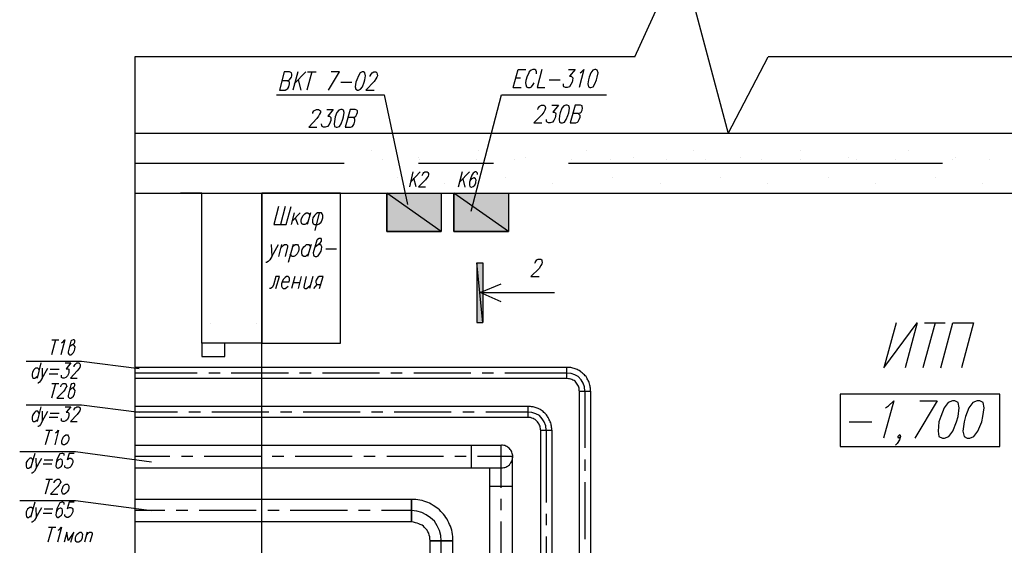
# Model space of a CAD drawing. Units: inches. Extents: x -563674 to 103197, y -378979 to 139854.
# Drawn here: x -336732 to -320278, y -315646 to -306869 of the extents above; entities that cross this region are included whole.
import ezdxf

# ---------------------------------------------------------------- set-up
doc = ezdxf.new("R2010")
doc.units = ezdxf.units.IN
doc.header["$LTSCALE"] = 500
doc.header["$MEASUREMENT"] = 0
doc.layers.add('H', color=7, linetype='CONTINUOUS', lineweight=100)
doc.layers.add('P', color=250, linetype='CONTINUOUS', lineweight=100)

msp = doc.modelspace()

# ---------------------------------------------------------------- hatches: boundary and pattern name
at = {"layer": 'H', "linetype": 'Continuous', "lineweight": 25}
for color, points in [(5, [(-329688.8817, -310403.44327), (-330598.08261, -309765.82185), (-330598.08261, -310403.44327), (-329688.8817, -310403.44327), (-330598.08261, -309765.82185), (-329688.8817, -309765.82185)]), (5, [(-328561.23642, -310403.44327), (-329476.34123, -309765.82185), (-329476.34123, -310403.44327), (-328561.23642, -310403.44327), (-329476.34123, -309765.82185), (-328561.23642, -309765.82185)]), (0, [(-328992.22126, -311926.64998), (-329092.5876, -310928.89055), (-329092.5876, -311926.64998), (-328992.22126, -311926.64998), (-329092.5876, -310928.89055), (-328992.22126, -310928.89055)])]:
    msp.add_hatch(color=color, dxfattribs=at).paths.add_polyline_path(points)

# ---------------------------------------------------------------- linework, layer by layer
at = {"layer": 'P', "color": 3, "linetype": 'Continuous', "lineweight": 25}
for points in [[(-326453.5434, -307486.91568), (-325686.03614, -305804.30361), (-324894.91328, -308768.06241), (-324221.86845, -307486.91568)], [(-326453.5434, -307486.91568), (-334807.56473, -307486.91568), (-334807.56473, -326267.22794)], [(-314887.79939, -307486.91568), (-324221.86845, -307486.91568)], [(-332688.06392, -317269.68129), (-332688.06392, -312269.0763)]]:
    msp.add_lwpolyline(points, dxfattribs=at)
at = {"layer": 'P', "color": 0, "linetype": 'Continuous', "lineweight": 25}
for points in [[(-332257.07907, -307888.38102), (-332221.65566, -307870.66931), (-332209.84785, -307858.86151), (-332192.13615, -307829.342), (-332186.23225, -307805.72639), (-332186.23225, -307776.20688), (-332192.13615, -307758.49517), (-332221.65566, -307740.78347), (-332310.21419, -307740.78347), (-332392.86882, -308047.78637), (-332298.40638, -308047.78637), (-332268.88687, -308030.07466), (-332251.17517, -308018.26686), (-332233.46346, -307988.74735), (-332221.65566, -307941.51613), (-332221.65566, -307911.99662), (-332233.46346, -307900.18882), (-332257.07907, -307888.38102), (-332345.6376, -307888.38102)], [(-332085.86591, -307740.78347), (-332168.52054, -308047.78637)], [(-331950.07617, -307740.78347), (-332144.90493, -307941.51613)], [(-331849.70983, -307740.78347), (-331932.36446, -308047.78637)], [(-331920.55666, -307740.78347), (-331778.86301, -307740.78347)], [(-331572.22644, -308047.78637), (-331389.20548, -307740.78347), (-331524.99522, -307740.78347)], [(-331011.35575, -307740.78347), (-331040.87526, -307758.49517), (-331070.39477, -307805.72639), (-331099.91428, -307870.66931), (-331117.62598, -307911.99662), (-331123.52989, -307988.74735), (-331117.62598, -308030.07466), (-331088.10647, -308047.78637), (-331070.39477, -308047.78637), (-331034.97136, -308030.07466), (-331005.45185, -307988.74735), (-330975.93234, -307911.99662), (-330964.12453, -307870.66931), (-330952.31673, -307805.72639), (-330964.12453, -307758.49517), (-330987.74014, -307740.78347), (-331011.35575, -307740.78347)], [(-330875.566, -307817.53419), (-330875.566, -307805.72639), (-330857.8543, -307776.20688), (-330840.14259, -307758.49517), (-330816.52698, -307740.78347), (-330781.10357, -307740.78347), (-330763.39186, -307758.49517), (-330757.48796, -307776.20688), (-330751.58406, -307805.72639), (-330763.39186, -307829.342), (-330781.10357, -307858.86151), (-330810.62308, -307900.18882), (-330946.41283, -308047.78637), (-330810.62308, -308047.78637)], [(-328484.48569, -308000.55515), (-328401.83106, -307699.45615), (-328271.94522, -307699.45615)], [(-328443.15838, -307841.1498), (-328360.50375, -307841.1498)], [(-328094.82816, -307770.30298), (-328094.82816, -307740.78347), (-328106.63596, -307711.26396), (-328124.34767, -307699.45615), (-328159.77108, -307699.45615), (-328183.38669, -307711.26396), (-328218.8101, -307740.78347), (-328230.61791, -307770.30298), (-328254.23351, -307811.63029), (-328271.94522, -307882.47711), (-328277.84912, -307923.80443), (-328271.94522, -307953.32394), (-328260.13742, -307988.74735), (-328242.42571, -308000.55515), (-328201.0984, -308000.55515), (-328177.48279, -307988.74735), (-328153.86718, -307953.32394), (-328136.15547, -307923.80443)], [(-328006.26963, -307699.45615), (-328083.02036, -308000.55515), (-327959.03841, -308000.55515)], [(-327563.47698, -307699.45615), (-327451.30284, -307699.45615), (-327545.76527, -307811.63029), (-327516.24576, -307811.63029), (-327498.53406, -307829.342), (-327486.72625, -307841.1498), (-327492.63016, -307882.47711), (-327498.53406, -307911.99662), (-327522.14967, -307953.32394), (-327545.76527, -307988.74735), (-327581.18869, -308000.55515), (-327610.7082, -308000.55515), (-327640.22771, -307988.74735), (-327646.13161, -307971.03564), (-327646.13161, -307941.51613)], [(-327368.64821, -307758.49517), (-327345.03261, -307740.78347), (-327303.70529, -307699.45615), (-327380.45602, -308000.55515)], [(-327120.68433, -307699.45615), (-327156.10774, -307711.26396), (-327185.62725, -307758.49517), (-327215.14676, -307829.342), (-327226.95457, -307870.66931), (-327238.76237, -307941.51613), (-327226.95457, -307988.74735), (-327203.33896, -308000.55515), (-327185.62725, -308000.55515), (-327150.20384, -307988.74735), (-327120.68433, -307941.51613), (-327091.16482, -307870.66931), (-327079.35702, -307829.342), (-327067.54921, -307758.49517), (-327079.35702, -307711.26396), (-327102.97262, -307699.45615), (-327120.68433, -307699.45615)], [(-332026.82689, -308047.78637), (-332074.05811, -307870.66931)], [(-331365.58987, -307911.99662), (-331182.56891, -307911.99662)], [(-328484.48569, -308000.55515), (-328354.59985, -308000.55515)], [(-327882.28769, -307870.66931), (-327699.26673, -307870.66931)], [(-332440.10003, -308124.5371), (-330639.40992, -308124.5371)], [(-330639.40992, -308124.5371), (-330249.75239, -309954.74672)], [(-329187.05003, -310066.92085), (-328679.31446, -308124.5371), (-326925.85556, -308124.5371)], [(-328071.21255, -308366.59708), (-328065.30865, -308348.88537), (-328047.59694, -308319.36586), (-328035.78914, -308307.55806), (-328012.17353, -308295.75025), (-327970.84622, -308295.75025), (-327959.03841, -308307.55806), (-327953.13451, -308319.36586), (-327947.23061, -308348.88537), (-327959.03841, -308378.40488), (-327970.84622, -308413.82829), (-328006.26963, -308455.15561), (-328142.05938, -308590.94535), (-328006.26963, -308590.94535)], [(-327840.96037, -308295.75025), (-327728.78624, -308295.75025), (-327823.24867, -308413.82829), (-327793.72916, -308413.82829), (-327776.01745, -308425.6361), (-327770.11355, -308437.4439), (-327776.01745, -308478.77122), (-327781.92135, -308508.29073), (-327805.53696, -308549.61804), (-327829.15257, -308579.13755), (-327864.57598, -308590.94535), (-327894.09549, -308590.94535), (-327917.7111, -308579.13755), (-327929.5189, -308567.32975), (-327929.5189, -308537.81024)], [(-327604.80429, -308295.75025), (-327640.22771, -308307.55806), (-327669.74722, -308348.88537), (-327699.26673, -308425.6361), (-327711.07453, -308466.96341), (-327716.97843, -308537.81024), (-327711.07453, -308579.13755), (-327687.45892, -308590.94535), (-327663.84331, -308590.94535), (-327628.4199, -308579.13755), (-327598.90039, -308537.81024), (-327569.38088, -308466.96341), (-327557.57308, -308425.6361), (-327545.76527, -308348.88537), (-327557.57308, -308307.55806), (-327581.18869, -308295.75025), (-327604.80429, -308295.75025)], [(-327398.16772, -308437.4439), (-327368.64821, -308425.6361), (-327350.93651, -308413.82829), (-327333.2248, -308378.40488), (-327327.3209, -308348.88537), (-327333.2248, -308319.36586), (-327333.2248, -308307.55806), (-327362.74431, -308295.75025), (-327451.30284, -308295.75025), (-327533.95747, -308590.94535), (-327439.49504, -308590.94535), (-327409.97553, -308579.13755), (-327398.16772, -308567.32975), (-327380.45602, -308537.81024), (-327368.64821, -308496.48292), (-327368.64821, -308466.96341), (-327374.55212, -308455.15561), (-327398.16772, -308437.4439), (-327486.72625, -308437.4439)], [(-331831.99813, -308437.4439), (-331831.99813, -308419.7322), (-331814.28642, -308390.21269), (-331796.57471, -308378.40488), (-331772.95911, -308366.59708), (-331737.53569, -308366.59708), (-331719.82399, -308378.40488), (-331708.01618, -308390.21269), (-331708.01618, -308419.7322), (-331719.82399, -308449.25171), (-331737.53569, -308478.77122), (-331767.0552, -308520.09853), (-331902.84495, -308661.79218), (-331767.0552, -308661.79218)], [(-331601.74595, -308366.59708), (-331495.47571, -308366.59708), (-331584.03424, -308478.77122), (-331554.51473, -308478.77122), (-331542.70693, -308490.57902), (-331530.89912, -308502.38682), (-331530.89912, -308549.61804), (-331542.70693, -308579.13755), (-331560.41863, -308620.46486), (-331589.93814, -308649.98437), (-331625.36156, -308661.79218), (-331654.88107, -308661.79218), (-331678.49667, -308649.98437), (-331684.40058, -308638.17657), (-331690.30448, -308608.65706)], [(-331365.58987, -308366.59708), (-331401.01328, -308378.40488), (-331430.53279, -308419.7322), (-331460.0523, -308490.57902), (-331465.9562, -308531.90633), (-331477.76401, -308608.65706), (-331471.8601, -308649.98437), (-331442.34059, -308661.79218), (-331424.62889, -308661.79218), (-331389.20548, -308649.98437), (-331359.68597, -308608.65706), (-331330.16646, -308531.90633), (-331318.35865, -308490.57902), (-331312.45475, -308419.7322), (-331318.35865, -308378.40488), (-331341.97426, -308366.59708), (-331365.58987, -308366.59708)], [(-331158.9533, -308502.38682), (-331129.43379, -308490.57902), (-331117.62598, -308478.77122), (-331099.91428, -308449.25171), (-331088.10647, -308419.7322), (-331088.10647, -308390.21269), (-331099.91428, -308378.40488), (-331123.52989, -308366.59708), (-331212.08842, -308366.59708), (-331294.74304, -308661.79218), (-331206.18451, -308661.79218), (-331170.7611, -308649.98437), (-331158.9533, -308638.17657), (-331141.24159, -308608.65706), (-331129.43379, -308561.42584), (-331129.43379, -308531.90633), (-331135.33769, -308520.09853), (-331158.9533, -308502.38682), (-331253.41573, -308502.38682)], [(-334807.56473, -309765.82185), (-316682.58559, -309765.82185), (-316682.58559, -308768.06241), (-334807.56473, -308768.06241)], [(-330857.8543, -309051.44971), (-330857.8543, -309051.44971)], [(-330072.63533, -309169.52775), (-330072.63533, -309169.52775)], [(-329068.97199, -309051.44971), (-329068.97199, -309051.44971)], [(-328277.84912, -309169.52775), (-328277.84912, -309169.52775)], [(-327268.28188, -309051.44971), (-327268.28188, -309051.44971)], [(-326483.06291, -309169.52775), (-326483.06291, -309169.52775)], [(-325467.59177, -309051.44971), (-325467.59177, -309051.44971)], [(-324682.3728, -309169.52775), (-324682.3728, -309169.52775)], [(-323678.70946, -309051.44971), (-323678.70946, -309051.44971)], [(-322887.5866, -309169.52775), (-322887.5866, -309169.52775)], [(-321878.01935, -309051.44971), (-321878.01935, -309051.44971)], [(-321092.80039, -309169.52775), (-321092.80039, -309169.52775)], [(-334807.56473, -309263.99018), (-331312.45475, -309263.99018)], [(-330674.83333, -309210.85506), (-330674.83333, -309210.85506)], [(-330066.73143, -309263.99018), (-328815.1042, -309263.99018)], [(-330043.11582, -309210.85506), (-330043.11582, -309210.85506)], [(-329092.5876, -309210.85506), (-329092.5876, -309210.85506)], [(-328460.87008, -309210.85506), (-328460.87008, -309210.85506)], [(-327563.47698, -309263.99018), (-321311.24476, -309263.99018)], [(-327504.43796, -309210.85506), (-327504.43796, -309210.85506)], [(-326866.81654, -309210.85506), (-326866.81654, -309210.85506)], [(-325916.28832, -309210.85506), (-325916.28832, -309210.85506)], [(-325278.66691, -309210.85506), (-325278.66691, -309210.85506)], [(-324328.13868, -309210.85506), (-324328.13868, -309210.85506)], [(-323690.51727, -309210.85506), (-323690.51727, -309210.85506)], [(-322739.98905, -309210.85506), (-322739.98905, -309210.85506)], [(-322102.36763, -309210.85506), (-322102.36763, -309210.85506)], [(-321151.83941, -309210.85506), (-321151.83941, -309210.85506)], [(-320520.12189, -309210.85506), (-320520.12189, -309210.85506)], [(-330161.19386, -309411.58773), (-330220.23288, -309659.55162)], [(-330037.21192, -309411.58773), (-330202.52117, -309582.80089)], [(-330007.69241, -309470.62675), (-330001.78851, -309458.81895), (-329989.9807, -309435.20334), (-329978.1729, -309423.39554), (-329960.46119, -309411.58773), (-329925.03778, -309411.58773), (-329913.22998, -309423.39554), (-329901.42217, -309435.20334), (-329901.42217, -309458.81895), (-329907.32607, -309482.43456), (-329925.03778, -309506.05016), (-329948.65339, -309541.47358), (-330066.73143, -309659.55162), (-329948.65339, -309659.55162)], [(-329340.55148, -309411.58773), (-329405.4944, -309665.45552)], [(-329216.56954, -309411.58773), (-329381.8788, -309582.80089)], [(-329080.77979, -309452.91505), (-329080.77979, -309429.29944), (-329104.3954, -309411.58773), (-329122.10711, -309411.58773), (-329151.62662, -309429.29944), (-329175.24223, -309464.72285), (-329198.85783, -309523.76187), (-329216.56954, -309582.80089), (-329216.56954, -309630.03211), (-329210.66564, -309653.64771), (-329187.05003, -309665.45552), (-329181.14613, -309665.45552), (-329151.62662, -309653.64771), (-329128.01101, -309630.03211), (-329110.2993, -309594.60869), (-329110.2993, -309582.80089), (-329104.3954, -309547.37748), (-329116.20321, -309523.76187), (-329139.81881, -309511.95407), (-329145.72272, -309511.95407), (-329175.24223, -309523.76187), (-329198.85783, -309547.37748), (-329216.56954, -309582.80089)], [(-330415.06165, -309506.05016), (-330415.06165, -309506.05016)], [(-330108.05874, -309659.55162), (-330143.48215, -309517.85797)], [(-329629.84268, -309612.3204), (-329629.84268, -309612.3204)], [(-329287.41636, -309665.45552), (-329322.83978, -309523.76187)], [(-328614.37154, -309506.05016), (-328614.37154, -309506.05016)], [(-327829.15257, -309612.3204), (-327829.15257, -309612.3204)], [(-326819.58533, -309506.05016), (-326819.58533, -309506.05016)], [(-326028.46246, -309612.3204), (-326028.46246, -309612.3204)], [(-325024.79912, -309506.05016), (-325024.79912, -309506.05016)], [(-324239.58015, -309612.3204), (-324239.58015, -309612.3204)], [(-323224.10901, -309506.05016), (-323224.10901, -309506.05016)], [(-322438.89004, -309612.3204), (-322438.89004, -309612.3204)], [(-321429.3228, -309506.05016), (-321429.3228, -309506.05016)], [(-320638.19993, -309612.3204), (-320638.19993, -309612.3204)], [(-333685.82335, -309765.82185), (-334045.96138, -309765.82185)], [(-332688.06392, -312269.0763), (-333685.82335, -312269.0763), (-333685.82335, -309765.82185)], [(-332688.06392, -312269.0763), (-332688.06392, -309765.82185)], [(-332688.06392, -312269.0763), (-331371.49377, -312269.0763), (-331371.49377, -309765.82185), (-332688.06392, -309765.82185), (-332688.06392, -312269.0763)], [(-332404.67662, -309990.17013), (-332487.33125, -310291.26913), (-332280.69468, -310291.26913), (-332198.04005, -309990.17013)], [(-332298.40638, -309990.17013), (-332375.15711, -310291.26913)], [(-332144.90493, -310096.44036), (-332198.04005, -310291.26913)], [(-332044.5386, -310096.44036), (-332180.32834, -310232.23011)], [(-331920.55666, -310249.94182), (-331944.17226, -310279.46133), (-331967.78787, -310291.26913), (-331997.30738, -310291.26913), (-332015.01909, -310279.46133), (-332020.92299, -310261.74962), (-332026.82689, -310249.94182), (-332026.82689, -310208.6145), (-332015.01909, -310179.09499), (-331997.30738, -310137.76768), (-331967.78787, -310108.24817), (-331944.17226, -310096.44036), (-331914.65275, -310096.44036), (-331896.94105, -310108.24817), (-331891.03715, -310137.76768)], [(-331873.32544, -310096.44036), (-331926.46056, -310291.26913)], [(-331690.30448, -310096.44036), (-331755.2474, -310096.44036), (-331778.86301, -310108.24817), (-331808.38252, -310137.76768), (-331831.99813, -310179.09499), (-331837.90203, -310208.6145), (-331837.90203, -310249.94182), (-331826.09422, -310279.46133), (-331808.38252, -310291.26913), (-331749.3435, -310291.26913), (-331725.72789, -310279.46133), (-331696.20838, -310249.94182), (-331678.49667, -310208.6145), (-331666.68887, -310179.09499), (-331666.68887, -310137.76768), (-331678.49667, -310108.24817), (-331690.30448, -310096.44036)], [(-331725.72789, -310096.44036), (-331802.47862, -310391.63546)], [(-332127.19323, -310179.09499), (-332085.86591, -310291.26913)], [(-332528.65856, -310621.88764), (-332516.85076, -310822.62031), (-332404.67662, -310621.88764)], [(-332357.4454, -310621.88764), (-332404.67662, -310822.62031)], [(-332369.25321, -310680.92666), (-332327.92589, -310639.59935), (-332304.31029, -310621.88764), (-332274.79078, -310621.88764), (-332257.07907, -310639.59935), (-332257.07907, -310663.21496), (-332298.40638, -310822.62031)], [(-332162.61664, -310621.88764), (-332245.27127, -310922.98664)], [(-332180.32834, -310663.21496), (-332150.80883, -310639.59935), (-332127.19323, -310621.88764), (-332091.76981, -310621.88764), (-332079.96201, -310639.59935), (-332068.15421, -310663.21496), (-332068.15421, -310704.54227), (-332074.05811, -310734.06178), (-332097.67372, -310781.293), (-332127.19323, -310810.81251), (-332150.80883, -310822.62031), (-332180.32834, -310822.62031), (-332192.13615, -310810.81251), (-332209.84785, -310781.293)], [(-331902.84495, -310781.293), (-331938.26836, -310810.81251), (-331955.98007, -310822.62031), (-331985.49958, -310822.62031), (-332003.21128, -310810.81251), (-332009.11519, -310793.1008), (-332015.01909, -310781.293), (-332015.01909, -310734.06178), (-332009.11519, -310704.54227), (-331985.49958, -310663.21496), (-331955.98007, -310639.59935), (-331938.26836, -310621.88764), (-331902.84495, -310621.88764), (-331891.03715, -310639.59935), (-331873.32544, -310663.21496)], [(-331861.51764, -310621.88764), (-331920.55666, -310822.62031)], [(-331796.57471, -310663.21496), (-331767.0552, -310639.59935), (-331743.4396, -310621.88764), (-331708.01618, -310592.36813), (-331690.30448, -310568.75252), (-331690.30448, -310539.23301), (-331696.20838, -310521.52131), (-331725.72789, -310521.52131), (-331755.2474, -310539.23301), (-331767.0552, -310551.04082), (-331826.09422, -310763.58129), (-331820.19032, -310793.1008), (-331814.28642, -310810.81251), (-331796.57471, -310822.62031), (-331767.0552, -310822.62031), (-331743.4396, -310810.81251), (-331719.82399, -310781.293), (-331696.20838, -310734.06178), (-331690.30448, -310704.54227), (-331684.40058, -310663.21496), (-331696.20838, -310639.59935), (-331713.92009, -310621.88764), (-331743.4396, -310621.88764)], [(-331613.55375, -310692.73447), (-331436.43669, -310692.73447)], [(-332516.85076, -310822.62031), (-332552.27417, -310881.65933), (-332581.79368, -310905.27494), (-332605.40929, -310922.98664), (-332617.21709, -310922.98664)], [(-329092.5876, -311926.64998), (-328992.22126, -311926.64998), (-329092.5876, -310928.89055), (-329092.5876, -311926.64998)], [(-328992.22126, -311926.64998), (-329092.5876, -310928.89055), (-328992.22126, -310928.89055), (-328992.22126, -311926.64998)], [(-328124.34767, -310934.79445), (-328118.44377, -310922.98664), (-328100.73206, -310893.46713), (-328088.92426, -310881.65933), (-328065.30865, -310869.85153), (-328023.98134, -310869.85153), (-328006.26963, -310881.65933), (-328006.26963, -310893.46713), (-328000.36573, -310922.98664), (-328006.26963, -310946.60225), (-328023.98134, -310976.12176), (-328053.50085, -311023.35298), (-328189.29059, -311159.14272), (-328053.50085, -311159.14272)], [(-332451.90784, -311359.87539), (-332392.86882, -311159.14272), (-332451.90784, -311159.14272), (-332493.23515, -311300.83637), (-332510.94686, -311342.16369), (-332540.46637, -311359.87539), (-332558.17807, -311359.87539)], [(-332345.6376, -311247.70125), (-332227.55956, -311247.70125), (-332221.65566, -311218.18174), (-332221.65566, -311188.66223), (-332227.55956, -311176.85443), (-332245.27127, -311159.14272), (-332274.79078, -311159.14272), (-332298.40638, -311176.85443), (-332327.92589, -311206.37394), (-332345.6376, -311247.70125), (-332357.4454, -311277.22076), (-332357.4454, -311318.54808), (-332345.6376, -311342.16369), (-332327.92589, -311359.87539), (-332298.40638, -311359.87539), (-332274.79078, -311342.16369), (-332245.27127, -311318.54808)], [(-332133.09713, -311159.14272), (-332192.13615, -311359.87539)], [(-332162.61664, -311259.50906), (-332050.4425, -311259.50906)], [(-332026.82689, -311159.14272), (-332079.96201, -311359.87539)], [(-331944.17226, -311159.14272), (-331979.59568, -311300.83637), (-331985.49958, -311342.16369), (-331967.78787, -311359.87539), (-331938.26836, -311359.87539), (-331914.65275, -311342.16369), (-331873.32544, -311300.83637)], [(-331831.99813, -311159.14272), (-331891.03715, -311359.87539)], [(-331814.28642, -311359.87539), (-331761.1513, -311289.02857)], [(-331719.82399, -311359.87539), (-331660.78497, -311159.14272), (-331725.72789, -311159.14272), (-331749.3435, -311176.85443), (-331761.1513, -311188.66223), (-331778.86301, -311218.18174), (-331784.76691, -311229.98955), (-331784.76691, -311259.50906), (-331772.95911, -311277.22076), (-331761.1513, -311289.02857), (-331696.20838, -311289.02857)], [(-329039.45248, -311424.81831), (-328685.21836, -311277.22076)], [(-328685.21836, -311578.31977), (-329039.45248, -311424.81831), (-327793.72916, -311424.81831)], [(-333538.2258, -311938.45779), (-333538.2258, -311938.45779)], [(-332776.62245, -311938.45779), (-332776.62245, -311938.45779)], [(-336135.94268, -312215.94118), (-336200.88561, -312463.90507)], [(-336194.9817, -312215.94118), (-336076.90366, -312215.94118)], [(-336035.57635, -312263.1724), (-336011.96074, -312251.36459), (-335976.53733, -312215.94118), (-336047.38415, -312463.90507)], [(-335899.7866, -312334.01922), (-335876.171, -312310.40361), (-335858.45929, -312298.59581), (-335823.03588, -312274.9802), (-335811.22807, -312251.36459), (-335811.22807, -312227.74899), (-335823.03588, -312215.94118), (-335840.74758, -312215.94118), (-335864.36319, -312227.74899), (-335876.171, -312239.55679), (-335923.40221, -312416.67385), (-335923.40221, -312440.28946), (-335911.59441, -312452.09726), (-335899.7866, -312463.90507), (-335876.171, -312463.90507), (-335858.45929, -312452.09726), (-335834.84368, -312428.48165), (-335817.13198, -312393.05824), (-335811.22807, -312369.44263), (-335805.32417, -312334.01922), (-335823.03588, -312310.40361), (-335834.84368, -312298.59581), (-335858.45929, -312298.59581)], [(-333685.82335, -312269.0763), (-333685.82335, -312493.42458), (-333302.06972, -312493.42458), (-333302.06972, -312269.0763)], [(-336625.96655, -312570.1753), (-335699.05394, -312570.1753), (-334736.71791, -312694.15724)], [(-336378.00267, -312599.69481), (-336442.94559, -312853.5626)], [(-335970.63343, -312599.69481), (-335876.171, -312599.69481), (-335952.92172, -312700.06115), (-335929.30611, -312700.06115), (-335911.59441, -312705.96505), (-335911.59441, -312723.67675), (-335911.59441, -312759.10017), (-335917.49831, -312782.71577), (-335935.21002, -312818.13919), (-335958.82562, -312841.75479), (-335988.34513, -312853.5626), (-336011.96074, -312853.5626), (-336035.57635, -312841.75479), (-336035.57635, -312829.94699), (-336035.57635, -312806.33138)], [(-335823.03588, -312664.63773), (-335823.03588, -312646.92603), (-335805.32417, -312629.21432), (-335793.51637, -312617.40652), (-335775.80466, -312599.69481), (-335746.28515, -312599.69481), (-335728.57345, -312617.40652), (-335722.66954, -312629.21432), (-335722.66954, -312646.92603), (-335728.57345, -312676.44554), (-335746.28515, -312700.06115), (-335769.90076, -312735.48456), (-335882.0749, -312853.5626), (-335769.90076, -312853.5626)], [(-336407.52218, -312723.67675), (-336419.32998, -312700.06115), (-336431.13778, -312688.25334), (-336460.65729, -312688.25334), (-336478.369, -312700.06115), (-336501.98461, -312723.67675), (-336519.69631, -312759.10017), (-336525.60022, -312782.71577), (-336525.60022, -312818.13919), (-336519.69631, -312841.75479), (-336501.98461, -312853.5626), (-336478.369, -312853.5626), (-336460.65729, -312841.75479), (-336431.13778, -312818.13919)], [(-336354.38706, -312688.25334), (-336354.38706, -312853.5626), (-336259.92463, -312688.25334)], [(-336242.21292, -312782.71577), (-336094.61537, -312782.71577)], [(-336224.50121, -312705.96505), (-336070.99976, -312705.96505)], [(-336354.38706, -312853.5626), (-336383.90657, -312900.79381), (-336401.61827, -312924.40942), (-336425.23388, -312936.21723), (-336431.13778, -312936.21723)], [(-336135.94268, -312942.12113), (-336200.88561, -313190.08501)], [(-336194.9817, -312942.12113), (-336076.90366, -312942.12113)], [(-336047.38415, -313001.16015), (-336047.38415, -312989.35234), (-336035.57635, -312965.73674), (-336017.86464, -312948.02503), (-336006.05684, -312942.12113), (-335970.63343, -312942.12113), (-335958.82562, -312948.02503), (-335952.92172, -312965.73674), (-335947.01782, -312989.35234), (-335958.82562, -313012.96795), (-335970.63343, -313036.58356), (-335994.24904, -313072.00697), (-336112.32708, -313190.08501), (-335994.24904, -313190.08501)], [(-335899.7866, -313060.19917), (-335876.171, -313036.58356), (-335858.45929, -313024.77576), (-335823.03588, -313001.16015), (-335811.22807, -312977.54454), (-335811.22807, -312948.02503), (-335823.03588, -312942.12113), (-335840.74758, -312942.12113), (-335864.36319, -312948.02503), (-335876.171, -312965.73674), (-335923.40221, -313142.8538), (-335923.40221, -313166.4694), (-335911.59441, -313178.27721), (-335899.7866, -313190.08501), (-335876.171, -313190.08501), (-335858.45929, -313178.27721), (-335834.84368, -313154.6616), (-335817.13198, -313119.23819), (-335811.22807, -313095.62258), (-335805.32417, -313060.19917), (-335823.03588, -313036.58356), (-335834.84368, -313024.77576), (-335858.45929, -313024.77576)], [(-323023.37634, -313998.91959), (-320354.81264, -313998.91959), (-320354.81264, -313125.14209), (-323023.37634, -313125.14209), (-323023.37634, -313998.91959)], [(-322261.77298, -313349.49037), (-322214.54177, -313319.97086), (-322125.98324, -313231.41233), (-322297.1964, -313857.22594)], [(-321689.09449, -313231.41233), (-321399.80329, -313231.41233), (-321771.74912, -313857.22594)], [(-321145.93551, -313231.41233), (-321216.78233, -313260.93184), (-321281.72525, -313349.49037), (-321340.76427, -313497.08792), (-321370.28378, -313585.64645), (-321382.09159, -313739.1479), (-321370.28378, -313827.70643), (-321311.24476, -313857.22594), (-321275.82135, -313857.22594), (-321204.97453, -313827.70643), (-321140.0316, -313739.1479), (-321075.08868, -313585.64645), (-321051.47307, -313497.08792), (-321033.76137, -313349.49037), (-321051.47307, -313260.93184), (-321104.60819, -313231.41233), (-321145.93551, -313231.41233)], [(-320732.66237, -313231.41233), (-320803.50919, -313260.93184), (-320868.45211, -313349.49037), (-320927.49113, -313497.08792), (-320951.10674, -313585.64645), (-320968.81845, -313739.1479), (-320951.10674, -313827.70643), (-320897.97162, -313857.22594), (-320856.64431, -313857.22594), (-320785.79748, -313827.70643), (-320720.85456, -313739.1479), (-320655.91164, -313585.64645), (-320638.19993, -313497.08792), (-320614.58433, -313349.49037), (-320632.29603, -313260.93184), (-320685.43115, -313231.41233), (-320732.66237, -313231.41233)], [(-336625.96655, -313302.25915), (-335699.05394, -313302.25915), (-334736.71791, -313420.33719)], [(-336407.52218, -313449.8567), (-336419.32998, -313420.33719), (-336431.13778, -313408.52939), (-336460.65729, -313408.52939), (-336478.369, -313420.33719), (-336501.98461, -313449.8567), (-336519.69631, -313479.37621), (-336525.60022, -313508.89572), (-336525.60022, -313544.31913), (-336519.69631, -313567.93474), (-336501.98461, -313579.74254), (-336478.369, -313579.74254), (-336460.65729, -313567.93474), (-336431.13778, -313544.31913)], [(-336378.00267, -313331.77866), (-336442.94559, -313579.74254)], [(-336354.38706, -313408.52939), (-336354.38706, -313579.74254), (-336259.92463, -313408.52939)], [(-336224.50121, -313438.0489), (-336070.99976, -313438.0489)], [(-335970.63343, -313331.77866), (-335876.171, -313331.77866), (-335952.92172, -313420.33719), (-335929.30611, -313420.33719), (-335911.59441, -313438.0489), (-335911.59441, -313449.8567), (-335911.59441, -313479.37621), (-335917.49831, -313508.89572), (-335935.21002, -313544.31913), (-335958.82562, -313567.93474), (-335988.34513, -313579.74254), (-336011.96074, -313579.74254), (-336035.57635, -313567.93474), (-336035.57635, -313556.12694), (-336035.57635, -313526.60743)], [(-335823.03588, -313390.81768), (-335823.03588, -313373.10597), (-335805.32417, -313349.49037), (-335793.51637, -313343.58646), (-335775.80466, -313331.77866), (-335746.28515, -313331.77866), (-335728.57345, -313343.58646), (-335722.66954, -313349.49037), (-335722.66954, -313373.10597), (-335728.57345, -313402.62548), (-335746.28515, -313420.33719), (-335769.90076, -313461.6645), (-335882.0749, -313579.74254), (-335769.90076, -313579.74254)], [(-336354.38706, -313579.74254), (-336383.90657, -313626.97376), (-336401.61827, -313650.58937), (-336425.23388, -313662.39717), (-336431.13778, -313662.39717)], [(-336242.21292, -313508.89572), (-336094.61537, -313508.89572)], [(-322869.87489, -313585.64645), (-322492.02516, -313585.64645)], [(-336236.30902, -313721.43619), (-336307.15584, -313969.40008)], [(-336295.34804, -313721.43619), (-336183.1739, -313721.43619)], [(-336135.94268, -313768.66741), (-336112.32708, -313756.8596), (-336082.80757, -313721.43619), (-336147.75049, -313969.40008)], [(-335958.82562, -313804.09082), (-335935.21002, -313804.09082), (-335923.40221, -313815.89862), (-335911.59441, -313839.51423), (-335911.59441, -313874.93764), (-335917.49831, -313898.55325), (-335941.11392, -313939.88057), (-335958.82562, -313957.59227), (-335982.44123, -313969.40008), (-336006.05684, -313969.40008), (-336017.86464, -313957.59227), (-336029.67245, -313939.88057), (-336029.67245, -313898.55325), (-336017.86464, -313874.93764), (-336006.05684, -313839.51423), (-335982.44123, -313815.89862), (-335958.82562, -313804.09082)], [(-322013.8091, -313827.70643), (-322043.32861, -313857.22594), (-322055.13641, -313827.70643), (-322025.6169, -313798.18692), (-322013.8091, -313827.70643), (-322031.52081, -313886.74545), (-322066.94422, -313945.78447), (-322096.46373, -313975.30398)], [(-336732.23679, -314081.57421), (-335799.42027, -314081.57421), (-334530.08134, -314252.78737)], [(-336513.79241, -314229.17176), (-336519.69631, -314205.55616), (-336537.40802, -314193.74835), (-336561.02363, -314193.74835), (-336578.73533, -314205.55616), (-336602.35094, -314229.17176), (-336625.96655, -314264.59518), (-336625.96655, -314288.21078), (-336625.96655, -314323.6342), (-336620.06265, -314347.2498), (-336608.25484, -314359.05761), (-336578.73533, -314359.05761), (-336561.02363, -314347.2498), (-336537.40802, -314323.6342)], [(-336478.369, -314111.09372), (-336549.21582, -314359.05761)], [(-336460.65729, -314193.74835), (-336454.75339, -314359.05761), (-336360.29096, -314193.74835)], [(-336324.86755, -314217.36396), (-336177.27, -314217.36396)], [(-335988.34513, -314146.51714), (-335988.34513, -314116.99763), (-336011.96074, -314111.09372), (-336029.67245, -314111.09372), (-336059.19196, -314116.99763), (-336082.80757, -314158.32494), (-336112.32708, -314217.36396), (-336124.13488, -314276.40298), (-336130.03878, -314323.6342), (-336118.23098, -314347.2498), (-336094.61537, -314359.05761), (-336088.71147, -314359.05761), (-336065.09586, -314347.2498), (-336035.57635, -314323.6342), (-336017.86464, -314288.21078), (-336017.86464, -314276.40298), (-336017.86464, -314240.97957), (-336023.76855, -314217.36396), (-336047.38415, -314205.55616), (-336053.28806, -314205.55616), (-336082.80757, -314217.36396), (-336106.42317, -314240.97957), (-336124.13488, -314276.40298)], [(-335823.03588, -314111.09372), (-335905.69051, -314111.09372), (-335941.11392, -314217.36396), (-335929.30611, -314205.55616), (-335899.7866, -314193.74835), (-335876.171, -314193.74835), (-335852.55539, -314205.55616), (-335846.65149, -314229.17176), (-335846.65149, -314264.59518), (-335852.55539, -314288.21078), (-335870.26709, -314323.6342), (-335893.8827, -314347.2498), (-335923.40221, -314359.05761), (-335947.01782, -314359.05761), (-335970.63343, -314347.2498), (-335976.53733, -314335.442), (-335976.53733, -314311.82639)], [(-336454.75339, -314359.05761), (-336484.2729, -314406.28882), (-336507.88851, -314429.90443), (-336525.60022, -314441.71224), (-336537.40802, -314441.71224)], [(-336342.57925, -314288.21078), (-336194.9817, -314288.21078)], [(-336236.30902, -314542.07857), (-336307.15584, -314790.04245)], [(-336295.34804, -314542.07857), (-336183.1739, -314542.07857)], [(-336153.65439, -314601.11759), (-336153.65439, -314589.30979), (-336135.94268, -314565.69418), (-336124.13488, -314553.88637), (-336106.42317, -314542.07857), (-336070.99976, -314542.07857), (-336059.19196, -314553.88637), (-336053.28806, -314565.69418), (-336047.38415, -314589.30979), (-336059.19196, -314612.92539), (-336070.99976, -314636.541), (-336100.51927, -314671.96441), (-336218.59731, -314790.04245), (-336094.61537, -314790.04245)], [(-335958.82562, -314624.7332), (-335935.21002, -314624.7332), (-335923.40221, -314636.541), (-335911.59441, -314660.15661), (-335911.59441, -314695.58002), (-335917.49831, -314719.19563), (-335941.11392, -314754.61904), (-335958.82562, -314778.23465), (-335982.44123, -314790.04245), (-336006.05684, -314790.04245), (-336017.86464, -314778.23465), (-336029.67245, -314754.61904), (-336029.67245, -314719.19563), (-336017.86464, -314695.58002), (-336006.05684, -314660.15661), (-335982.44123, -314636.541), (-335958.82562, -314624.7332)], [(-336732.23679, -314896.31269), (-335799.42027, -314896.31269), (-334530.08134, -315067.52585)], [(-336478.369, -314925.8322), (-336549.21582, -315179.69999)], [(-335988.34513, -314967.15951), (-335988.34513, -314937.64), (-336011.96074, -314925.8322), (-336029.67245, -314925.8322), (-336059.19196, -314937.64), (-336082.80757, -314978.96732), (-336112.32708, -315038.00634), (-336124.13488, -315097.04536), (-336130.03878, -315144.27657), (-336118.23098, -315167.89218), (-336094.61537, -315179.69999), (-336088.71147, -315179.69999), (-336065.09586, -315167.89218), (-336035.57635, -315144.27657), (-336017.86464, -315108.85316), (-336017.86464, -315097.04536), (-336017.86464, -315061.62195), (-336023.76855, -315038.00634), (-336047.38415, -315026.19853), (-336053.28806, -315026.19853), (-336082.80757, -315038.00634), (-336106.42317, -315061.62195), (-336124.13488, -315097.04536)], [(-335823.03588, -314925.8322), (-335905.69051, -314925.8322), (-335941.11392, -315038.00634), (-335929.30611, -315026.19853), (-335899.7866, -315014.39073), (-335876.171, -315014.39073), (-335852.55539, -315026.19853), (-335846.65149, -315043.91024), (-335846.65149, -315085.23755), (-335852.55539, -315108.85316), (-335870.26709, -315144.27657), (-335893.8827, -315167.89218), (-335923.40221, -315179.69999), (-335947.01782, -315179.69999), (-335970.63343, -315167.89218), (-335976.53733, -315156.08438), (-335976.53733, -315132.46877)], [(-336513.79241, -315043.91024), (-336519.69631, -315026.19853), (-336537.40802, -315014.39073), (-336561.02363, -315014.39073), (-336578.73533, -315026.19853), (-336602.35094, -315043.91024), (-336625.96655, -315085.23755), (-336625.96655, -315108.85316), (-336625.96655, -315144.27657), (-336620.06265, -315167.89218), (-336608.25484, -315179.69999), (-336578.73533, -315179.69999), (-336561.02363, -315167.89218), (-336537.40802, -315144.27657)], [(-336460.65729, -315014.39073), (-336454.75339, -315179.69999), (-336360.29096, -315014.39073)], [(-336324.86755, -315038.00634), (-336177.27, -315038.00634)], [(-336454.75339, -315179.69999), (-336484.2729, -315226.9312), (-336507.88851, -315250.54681), (-336525.60022, -315262.35461), (-336537.40802, -315262.35461)], [(-336342.57925, -315108.85316), (-336194.9817, -315108.85316)], [(-336189.0778, -315345.00924), (-336259.92463, -315592.97313)], [(-336248.11682, -315345.00924), (-336130.03878, -315345.00924)], [(-336088.71147, -315392.24046), (-336065.09586, -315380.43265), (-336035.57635, -315345.00924), (-336100.51927, -315592.97313)], [(-335876.171, -315592.97313), (-335828.93978, -315427.66387), (-335923.40221, -315563.45362), (-335947.01782, -315427.66387), (-335988.34513, -315592.97313)], [(-335728.57345, -315427.66387), (-335704.95784, -315427.66387), (-335693.15003, -315439.47167), (-335681.34223, -315463.08728), (-335687.24613, -315498.51069), (-335687.24613, -315522.1263), (-335704.95784, -315563.45362), (-335728.57345, -315581.16532), (-335746.28515, -315592.97313), (-335775.80466, -315592.97313), (-335787.61247, -315581.16532), (-335799.42027, -315563.45362), (-335799.42027, -315522.1263), (-335793.51637, -315498.51069), (-335775.80466, -315463.08728), (-335746.28515, -315439.47167), (-335728.57345, -315427.66387)], [(-335604.5915, -315427.66387), (-335651.82272, -315592.97313)], [(-335616.39931, -315474.89509), (-335580.9759, -315439.47167), (-335563.26419, -315427.66387), (-335539.64858, -315427.66387), (-335521.93688, -315439.47167), (-335521.93688, -315463.08728), (-335557.36029, -315592.97313)]]:
    msp.add_lwpolyline(points, dxfattribs=at)
at = {"layer": 'P', "color": 5, "linetype": 'Continuous', "lineweight": 25}
for points in [[(-330598.08261, -310403.44327), (-329688.8817, -310403.44327), (-330598.08261, -309765.82185), (-330598.08261, -310403.44327)], [(-329688.8817, -310403.44327), (-330598.08261, -309765.82185), (-329688.8817, -309765.82185), (-329688.8817, -310403.44327)], [(-329688.8817, -310403.44327), (-330598.08261, -310403.44327), (-330598.08261, -309765.82185), (-329688.8817, -309765.82185), (-329688.8817, -310403.44327)], [(-329476.34123, -310403.44327), (-328561.23642, -310403.44327), (-329476.34123, -309765.82185), (-329476.34123, -310403.44327)], [(-328561.23642, -310403.44327), (-329476.34123, -309765.82185), (-328561.23642, -309765.82185), (-328561.23642, -310403.44327)], [(-328561.23642, -310403.44327), (-329476.34123, -310403.44327), (-329476.34123, -309765.82185), (-328561.23642, -309765.82185), (-328561.23642, -310403.44327)], [(-327587.09259, -312676.44554), (-334807.56473, -312676.44554)], [(-327587.09259, -312859.4665), (-327587.09259, -312676.44554)], [(-327191.53115, -313066.10307), (-327191.53115, -313048.39136), (-327191.53115, -313024.77576), (-327197.43506, -313007.06405), (-327197.43506, -312989.35234), (-327203.33896, -312971.64064), (-327209.24286, -312948.02503), (-327215.14676, -312930.31332), (-327221.05066, -312912.60162), (-327232.85847, -312894.88991), (-327238.76237, -312883.08211), (-327250.57017, -312865.3704), (-327256.47408, -312847.6587), (-327268.28188, -312829.94699), (-327280.08968, -312818.13919), (-327291.89749, -312800.42748), (-327309.60919, -312788.61968), (-327321.417, -312776.81187), (-327333.2248, -312765.00407), (-327350.93651, -312753.19626), (-327362.74431, -312741.38846), (-327380.45602, -312729.58066), (-327398.16772, -312723.67675), (-327415.87943, -312711.86895), (-327433.59114, -312705.96505), (-327451.30284, -312700.06115), (-327469.01455, -312694.15724), (-327486.72625, -312688.25334), (-327504.43796, -312682.34944), (-327522.14967, -312676.44554), (-327545.76527, -312676.44554), (-327563.47698, -312676.44554), (-327587.09259, -312676.44554)], [(-327587.09259, -312859.4665), (-334807.56473, -312859.4665)], [(-327380.45602, -313066.10307), (-327380.45602, -313048.39136), (-327380.45602, -313024.77576), (-327386.35992, -313007.06405), (-327392.26382, -312989.35234), (-327404.07163, -312971.64064), (-327415.87943, -312953.92893), (-327427.68723, -312936.21723), (-327439.49504, -312924.40942), (-327451.30284, -312906.69772), (-327469.01455, -312894.88991), (-327486.72625, -312888.98601), (-327504.43796, -312877.17821), (-327522.14967, -312871.2743), (-327545.76527, -312865.3704), (-327563.47698, -312865.3704), (-327587.09259, -312859.4665)], [(-327380.45602, -313072.00697), (-327380.45602, -333836.03031)], [(-327380.45602, -313072.00697), (-327191.53115, -313072.00697)], [(-327191.53115, -313072.00697), (-327191.53115, -333836.03031)], [(-328236.52181, -313325.87476), (-334807.56473, -313325.87476)], [(-328236.52181, -313514.79962), (-328236.52181, -313325.87476)], [(-327840.96037, -313715.53229), (-327840.96037, -313697.82058), (-327846.86428, -313680.10888), (-327846.86428, -313656.49327), (-327852.76818, -313638.78156), (-327852.76818, -313621.06986), (-327858.67208, -313603.35815), (-327864.57598, -313585.64645), (-327870.47988, -313567.93474), (-327882.28769, -313550.22303), (-327888.19159, -313532.51133), (-327899.99939, -313514.79962), (-327911.8072, -313497.08792), (-327917.7111, -313485.28011), (-327929.5189, -313467.56841), (-327941.32671, -313455.7606), (-327959.03841, -313438.0489), (-327970.84622, -313426.24109), (-327982.65402, -313414.43329), (-328000.36573, -313402.62548), (-328018.07743, -313390.81768), (-328029.88524, -313379.00988), (-328047.59694, -313373.10597), (-328065.30865, -313361.29817), (-328083.02036, -313355.39427), (-328100.73206, -313349.49037), (-328118.44377, -313343.58646), (-328136.15547, -313337.68256), (-328153.86718, -313331.77866), (-328177.48279, -313331.77866), (-328195.19449, -313325.87476), (-328212.9062, -313325.87476), (-328236.52181, -313325.87476)], [(-328236.52181, -313514.79962), (-334807.56473, -313514.79962)], [(-328029.88524, -313715.53229), (-328029.88524, -313697.82058), (-328035.78914, -313674.20498), (-328035.78914, -313656.49327), (-328047.59694, -313638.78156), (-328053.50085, -313621.06986), (-328065.30865, -313603.35815), (-328077.11645, -313585.64645), (-328088.92426, -313573.83864), (-328106.63596, -313556.12694), (-328118.44377, -313544.31913), (-328136.15547, -313538.41523), (-328153.86718, -313526.60743), (-328171.57889, -313520.70352), (-328195.19449, -313514.79962), (-328212.9062, -313514.79962), (-328236.52181, -313514.79962)], [(-328029.88524, -313721.43619), (-328029.88524, -330435.38275)], [(-328029.88524, -313721.43619), (-327840.96037, -313721.43619)], [(-327840.96037, -313721.43619), (-327840.96037, -330435.38275)], [(-328685.21836, -313981.20788), (-334807.56473, -313981.20788)], [(-329187.05003, -313981.20788), (-329187.05003, -314359.05761)], [(-328679.31446, -314353.15371), (-328661.60275, -314353.15371), (-328643.89105, -314347.2498), (-328626.17934, -314347.2498), (-328608.46763, -314341.3459), (-328590.75593, -314329.5381), (-328573.04422, -314323.6342), (-328561.23642, -314311.82639), (-328549.42861, -314300.01859), (-328537.62081, -314282.30688), (-328525.81301, -314270.49908), (-328514.0052, -314252.78737), (-328508.1013, -314240.97957), (-328502.1974, -314223.26786), (-328496.2935, -314199.65225), (-328490.38959, -314181.94055), (-328490.38959, -314164.22884), (-328490.38959, -314146.51714), (-328496.2935, -314128.80543), (-328502.1974, -314111.09372), (-328508.1013, -314093.38202), (-328514.0052, -314075.67031), (-328525.81301, -314057.95861), (-328537.62081, -314046.1508), (-328549.42861, -314028.4391), (-328561.23642, -314016.63129), (-328573.04422, -314004.82349), (-328590.75593, -313998.91959), (-328608.46763, -313993.01568), (-328626.17934, -313981.20788), (-328643.89105, -313981.20788), (-328661.60275, -313975.30398), (-328679.31446, -313975.30398)], [(-328496.2935, -317476.31786), (-328496.2935, -314164.22884)], [(-328685.21836, -314359.05761), (-334807.56473, -314359.05761)], [(-328874.14322, -317476.31786), (-328874.14322, -314359.05761)], [(-328496.2935, -314666.06051), (-328874.14322, -314666.06051)], [(-330184.80947, -314878.60098), (-334807.56473, -314878.60098)], [(-330184.80947, -314878.60098), (-330184.80947, -315256.45071)], [(-330184.80947, -315256.45071), (-330184.80947, -314878.60098)], [(-330184.80947, -315256.45071), (-330184.80947, -314878.60098)], [(-329494.05293, -315569.35752), (-329494.05293, -315551.64581), (-329494.05293, -315533.93411), (-329494.05293, -315516.2224), (-329494.05293, -315498.51069), (-329499.95684, -315463.08728), (-329505.86074, -315427.66387), (-329511.76464, -315392.24046), (-329523.57244, -315362.72095), (-329535.38025, -315327.29754), (-329547.18805, -315297.77803), (-329558.99586, -315268.25852), (-329576.70756, -315238.73901), (-329588.51537, -315209.2195), (-329612.13097, -315179.69999), (-329629.84268, -315156.08438), (-329647.55439, -315126.56487), (-329671.16999, -315102.94926), (-329694.7856, -315079.33365), (-329718.40121, -315055.71804), (-329742.01682, -315032.10244), (-329771.53633, -315014.39073), (-329795.15194, -314996.67902), (-329824.67145, -314978.96732), (-329854.19096, -314961.25561), (-329883.71047, -314943.54391), (-329913.22998, -314931.7361), (-329942.74949, -314919.9283), (-329978.1729, -314908.12049), (-330007.69241, -314896.31269), (-330043.11582, -314890.40879), (-330078.53923, -314884.50489), (-330113.96264, -314878.60098), (-330131.67435, -314878.60098), (-330143.48215, -314878.60098), (-330167.09776, -314878.60098), (-330184.80947, -314878.60098)], [(-330184.80947, -315256.45071), (-334807.56473, -315256.45071)], [(-329871.90266, -315569.35752), (-329877.80656, -315533.93411), (-329877.80656, -315504.4146), (-329889.61437, -315474.89509), (-329895.51827, -315445.37558), (-329913.22998, -315421.75997), (-329925.03778, -315392.24046), (-329942.74949, -315368.62485), (-329966.36509, -315350.91314), (-329984.0768, -315327.29754), (-330007.69241, -315309.58583), (-330037.21192, -315297.77803), (-330060.82753, -315285.97022), (-330090.34704, -315274.16242), (-330119.86655, -315268.25852), (-330149.38606, -315262.35461), (-330184.80947, -315256.45071)], [(-329871.90266, -322293.9019), (-329871.90266, -315569.35752)], [(-329494.05293, -315569.35752), (-329871.90266, -315569.35752)], [(-329871.90266, -315569.35752), (-329494.05293, -315569.35752)], [(-329494.05293, -323563.24083), (-329494.05293, -315569.35752)]]:
    msp.add_lwpolyline(points, dxfattribs=at)
at = {"layer": 'P', "color": 6, "linetype": 'Continuous', "lineweight": 25}
for points in [[(-322084.65592, -311932.55389), (-322291.29249, -312682.34944), (-321736.32571, -311932.55389), (-321937.05837, -312682.34944)], [(-321435.2267, -311932.55389), (-321641.86327, -312682.34944)], [(-321612.34376, -311932.55389), (-321264.01355, -311932.55389)], [(-321340.76427, -312682.34944), (-321140.0316, -311932.55389), (-320791.70139, -311932.55389), (-320992.43405, -312682.34944)]]:
    msp.add_lwpolyline(points, dxfattribs=at)
at = {"layer": 'P', "color": 4, "linetype": 'Continuous', "lineweight": 25}
for points in [[(-333768.47798, -312770.90797), (-334807.56473, -312770.90797)], [(-333384.72435, -312770.90797), (-333573.64922, -312770.90797)], [(-332239.36736, -312770.90797), (-333195.79949, -312770.90797)], [(-331861.51764, -312770.90797), (-332056.3464, -312770.90797)], [(-330722.06455, -312770.90797), (-331672.59277, -312770.90797)], [(-330338.31092, -312770.90797), (-330527.23578, -312770.90797)], [(-329192.95393, -312770.90797), (-330143.48215, -312770.90797)], [(-328815.1042, -312770.90797), (-329004.02907, -312770.90797)], [(-327587.09259, -312770.90797), (-328626.17934, -312770.90797)], [(-327285.99359, -313072.00697), (-327291.89749, -313001.16015), (-327315.5131, -312936.21723), (-327350.93651, -312883.08211), (-327398.16772, -312829.94699), (-327457.20674, -312800.42748), (-327516.24576, -312776.81187), (-327587.09259, -312770.90797)], [(-327285.99359, -313072.00697), (-327285.99359, -314016.63129)], [(-334093.19259, -313420.33719), (-334807.56473, -313420.33719)], [(-333709.43896, -313420.33719), (-333904.26773, -313420.33719)], [(-332569.98588, -313420.33719), (-333520.5141, -313420.33719)], [(-332186.23225, -313420.33719), (-332375.15711, -313420.33719)], [(-331040.87526, -313420.33719), (-331997.30738, -313420.33719)], [(-330663.02553, -313420.33719), (-330851.95039, -313420.33719)], [(-329523.57244, -313420.33719), (-330474.10067, -313420.33719)], [(-329139.81881, -313420.33719), (-329328.74368, -313420.33719)], [(-328236.52181, -313420.33719), (-328944.99005, -313420.33719)], [(-327935.42281, -313721.43619), (-327941.32671, -313650.58937), (-327964.94232, -313585.64645), (-328000.36573, -313532.51133), (-328047.59694, -313479.37621), (-328106.63596, -313449.8567), (-328171.57889, -313426.24109), (-328236.52181, -313420.33719)], [(-327935.42281, -313721.43619), (-327935.42281, -314931.7361)], [(-328685.21836, -314683.77222), (-328685.21836, -313981.20788)], [(-334223.07844, -314164.22884), (-334807.56473, -314164.22884)], [(-333839.32481, -314164.22884), (-334028.24967, -314164.22884)], [(-332693.96782, -314164.22884), (-333650.39994, -314164.22884)], [(-332316.11809, -314164.22884), (-332510.94686, -314164.22884)], [(-331176.665, -314164.22884), (-332127.19323, -314164.22884)], [(-330792.91137, -314164.22884), (-330981.83624, -314164.22884)], [(-329647.55439, -314164.22884), (-330598.08261, -314164.22884)], [(-329269.70466, -314164.22884), (-329458.62952, -314164.22884)], [(-328496.2935, -314164.22884), (-329080.77979, -314164.22884)], [(-327285.99359, -314211.46006), (-327285.99359, -314400.38492)], [(-327285.99359, -314589.30979), (-327285.99359, -315545.74191)], [(-328685.21836, -315061.62195), (-328685.21836, -314872.69708)], [(-334305.73306, -315067.52585), (-334807.56473, -315067.52585)], [(-333921.97943, -315067.52585), (-334116.8082, -315067.52585)], [(-332782.52635, -315067.52585), (-333733.05457, -315067.52585)], [(-332398.77272, -315067.52585), (-332587.69758, -315067.52585)], [(-331253.41573, -315067.52585), (-332209.84785, -315067.52585)], [(-330875.566, -315067.52585), (-331070.39477, -315067.52585)], [(-330184.80947, -315067.52585), (-330686.64114, -315067.52585)], [(-329688.8817, -315569.35752), (-329694.7856, -315480.79899), (-329718.40121, -315398.14436), (-329753.82462, -315321.39363), (-329801.05584, -315244.64291), (-329865.99876, -315185.60389), (-329936.84558, -315138.37267), (-330013.59631, -315097.04536), (-330096.25094, -315073.42975), (-330184.80947, -315067.52585)], [(-328685.21836, -316206.97893), (-328685.21836, -315250.54681)], [(-327935.42281, -315120.66097), (-327935.42281, -315309.58583)], [(-329688.8817, -316171.55552), (-329688.8817, -315569.35752)], [(-327935.42281, -315498.51069), (-327935.42281, -316454.94282)]]:
    msp.add_lwpolyline(points, dxfattribs=at)

doc.saveas('drawing.dxf')
